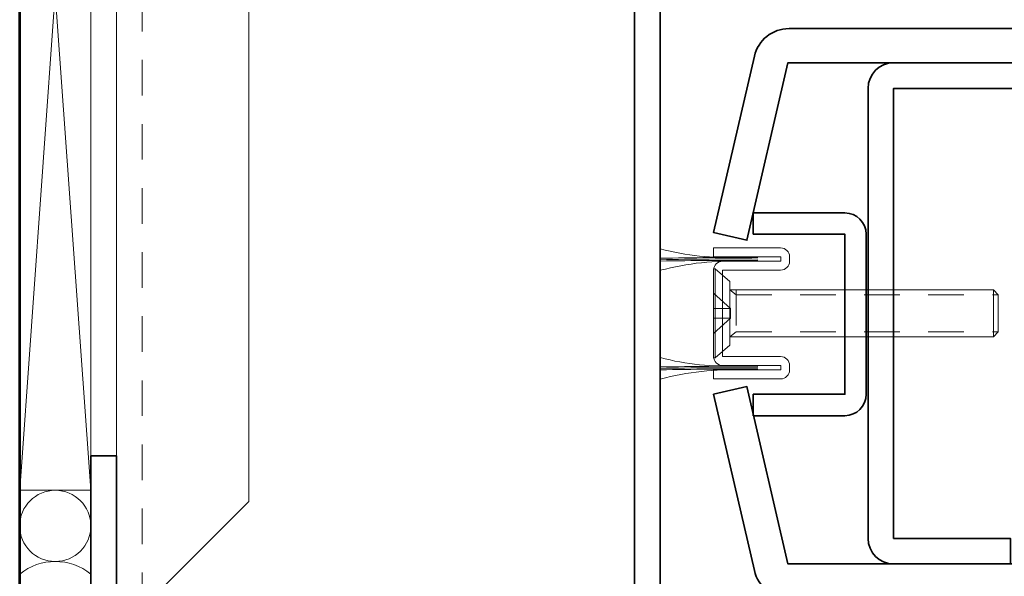
# Model space of a CAD drawing. Units: inches. Extents: x -254 to 1167, y -110 to 173.
# Drawn here: x 310 to 313, y -105 to -103 of the extents above; entities that cross this region are included whole.
import ezdxf

# ---------------------------------------------------------------- set-up
doc = ezdxf.new("R2010")
doc.units = ezdxf.units.IN
doc.header["$LTSCALE"] = 0.5
doc.header["$MEASUREMENT"] = 0
doc.linetypes.add('HIDDEN', pattern=[0.375, 0.25, -0.125])
for name, color, linetype, lineweight in [('004 DAW-HIDDEN', 53, 'HIDDEN', 9), ('005 DAW-COLATERAL METERIAL', 9, 'Continuous', 9), ('006 DAW-SECTION DETAILS', 3, 'Continuous', 35), ('007 DAW-MATERIAL BEYOND', 9, 'Continuous', 0), ('008 DAW-HARDWARE', 151, 'Continuous', 13), ('100 DAW-BORDER', 8, 'Continuous', 53)]:
    doc.layers.add(name, color=color, linetype=linetype, lineweight=lineweight)

# ---------------------------------------------------------------- blocks, each defined once
blk = doc.blocks.new('*U613')
at = {"layer": '004 DAW-HIDDEN'}
for p, q in [((0, 0.071), (0.0594, 0.0168)), ((0.0569, 0.0821), (0.079, 0.0656)), ((0.079, 0.0821), (0.079, -0.0819)), ((0.079, 0.0656), (0.9996, 0.0656)), ((0.0594, 0.0168), (0, 0.0168)), ((0.0594, 0.0168), (0.0594, -0.0165)), ((0, -0.0703), (0.0594, -0.0165)), ((0.0594, -0.0165), (0, -0.0165)), ((0.0569, -0.0819), (0.079, -0.0653)), ((0.079, -0.0653), (0.9996, -0.0653))]:
    blk.add_line(p, q, dxfattribs=at)
at = {"layer": '008 DAW-HARDWARE'}
for p, q in [((0, 0.1559), (0, -0.1559)), ((0.0048, 0.1559), (0, 0.1559)), ((0.0048, 0.1559), (0.0569, 0.1122)), ((0.0048, 0.1559), (0.0048, -0.1559)), ((0.0569, 0.1122), (0.0569, -0.1122)), ((0.9831, 0.0821), (0.0569, 0.0821)), ((0.9831, 0.0821), (0.9831, -0.0819)), ((0.9996, 0.0656), (0.9831, 0.0821)), ((0.9996, -0.0653), (0.9996, 0.0656)), ((0.9996, -0.0653), (0.9831, -0.0819)), ((0.9831, -0.0819), (0.0569, -0.0819)), ((0.0048, -0.1559), (0.0569, -0.1122)), ((0, -0.1559), (0.0048, -0.1559))]:
    blk.add_line(p, q, dxfattribs=at)

msp = doc.modelspace()

# ---------------------------------------------------------------- linework, layer by layer
at = {"layer": '004 DAW-HIDDEN'}
msp.add_line((310.43, -105.0352499), (310.43, -100.7152499), dxfattribs=at)
at = {"layer": '005 DAW-COLATERAL METERIAL'}
for p, q in [((310, -104.6213748), (310.25, -101.1291249)), ((310, -101.1291249), (310.25, -104.6213748))]:
    msp.add_line(p, q, dxfattribs=at)
msp.add_lwpolyline([(310, -101.1291249), (310, -104.6213748), (310.25, -104.6213748), (310.25, -101.1291249)], close=True, dxfattribs=at)
msp.add_circle((310.125, -104.7463748), 0.125, dxfattribs=at)
msp.add_arc((310.125, -105.0713748), 0.2, 51.3178125, 128.6821875, dxfattribs=at)
at = {"layer": '006 DAW-SECTION DETAILS'}
for points in [[(310.34, -101.2502499), (310.34, -100.7152499), (312.16, -100.7152499), (312.16, -105.0352499), (310.34, -105.0352499), (310.34, -104.5002499), (310.25, -104.5002499), (310.25, -105.0352499, 0.414213562), (310.34, -105.1252499), (312.16, -105.1252499, 0.414213562), (312.25, -105.0352499), (312.25, -100.7152499, 0.414213562), (312.16, -100.6252499), (310.34, -100.6252499, 0.414213562), (310.25, -100.7152499), (310.25, -101.2502499)], [(312.7022685, -103, 0.349215633), (312.5804723, -103.0968811), (312.4375, -103.716162), (312.5544244, -103.7431561), (312.6982913, -103.12), (315.1875, -103.12), (315.1875, -103)], [(314.6875, -104.88), (314.6875, -104.79), (315.0975, -104.79), (315.0975, -103.21), (313.0696323, -103.21), (313.0696323, -104.79), (313.4796323, -104.79), (313.4796323, -104.88), (313.0696323, -104.88, -0.414213562), (312.9796323, -104.79), (312.9796323, -103.21, -0.414213562), (313.0696323, -103.12), (315.0975, -103.12, -0.414213562), (315.1875, -103.21), (315.1875, -104.79, -0.414213562), (315.0975, -104.88)], [(312.5768547, -103.7222664), (312.8984236, -103.7222664), (312.8984236, -104.2842664), (312.5768547, -104.2842664), (312.5768547, -104.3592664), (312.8984236, -104.3592664, 0.414213562), (312.9734236, -104.2842664), (312.9734236, -103.7222664, 0.414213562), (312.8984236, -103.6472664), (312.5768547, -103.6472664)], [(312.5804723, -104.9031189, 0.349215633), (312.7022685, -105), (315.9375, -105), (315.9375, -104.88), (312.6982913, -104.88), (312.5544244, -104.2568439), (312.4375, -104.283838)]]:
    msp.add_lwpolyline(points, format="xyb", close=True, dxfattribs=at)
at = {"layer": '007 DAW-MATERIAL BEYOND'}
msp.add_lwpolyline([(310.34, -100.7152499), (310.34, -105.0352499), (310.43, -105.0352499), (310.805, -104.6602499), (310.805, -101.0902499), (310.43, -100.7152499)], close=True, dxfattribs=at)
at = {"layer": '008 DAW-HARDWARE', "linetype": 'Continuous'}
msp.add_lwpolyline([(312.46875, -104.183125), (312.674, -104.183125), (312.674, -104.19875), (312.4375, -104.19875), (312.4375, -104.23), (312.67275, -104.23, 0.414213562), (312.704, -104.19875), (312.704, -104.183125, 0.414213562), (312.67275, -104.151875), (312.46875, -104.151875), (312.46875, -103.848125), (312.67275, -103.848125, 0.414213562), (312.704, -103.816875), (312.704, -103.80125, 0.414213562), (312.67275, -103.77), (312.4375, -103.77), (312.4375, -103.80125), (312.674, -103.80125), (312.674, -103.816875), (312.46875, -103.816875, 0.414213562), (312.4375, -103.848125), (312.4375, -104.151875, 0.414213562)], format="xyb", close=True, dxfattribs=at)
for centre, radius, start, end in [((312.4743243, -102.9414535), 0.8615098, 254.9070882, 273.614069), ((312.5067145, -116.3879318), 12.5841015, 89.61070889, 91.16890945), ((312.5070197, -116.3929225), 12.5841015, 89.61070889, 91.17029952), ((312.5073249, -116.3979131), 12.5841015, 89.61070889, 91.17168959), ((312.5039415, -104.819252), 1.003092, 87.8365978, 104.6645065), ((312.4743243, -103.3233285), 0.8615098, 254.9070882, 273.614069), ((312.5067145, -116.7698068), 12.5841015, 89.61070889, 91.16890945), ((312.5070197, -116.7747975), 12.5841015, 89.61070889, 91.17029952), ((312.5073249, -116.7797881), 12.5841015, 89.61070889, 91.17168959), ((312.5039415, -105.201127), 1.003092, 87.8365978, 104.6645065)]:
    msp.add_arc(centre, radius, start, end, dxfattribs=at)
at = {"layer": '100 DAW-BORDER'}
msp.add_line((310, -105.3416234), (310, -100.4166453), dxfattribs=at)

# ---------------------------------------------------------------- block references
at = {"layer": '008 DAW-HARDWARE'}
msp.add_blockref('*U613', (312.4375, -104), dxfattribs=at)

doc.saveas('drawing.dxf')
